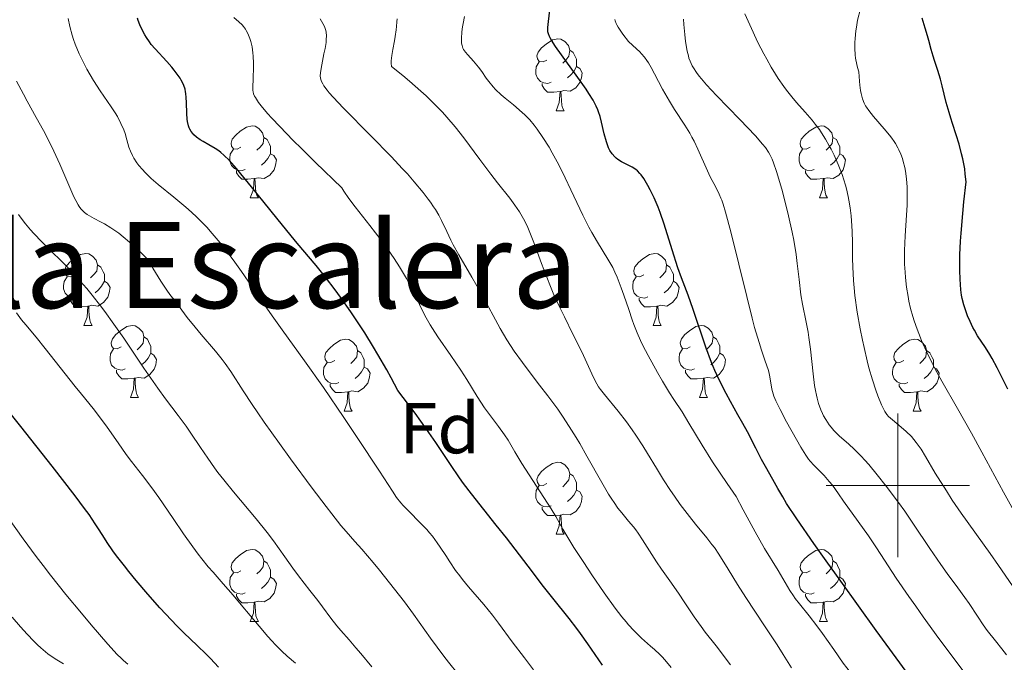
# Model space of a CAD drawing. Units: metres. Extents: x 653688 to 658209, y 4757522 to 4760592.
# Drawn here: x 654878 to 655015, y 4759975 to 4760065 of the extents above; entities that cross this region are included whole.
import ezdxf
from ezdxf.enums import TextEntityAlignment as Align

# ---------------------------------------------------------------- set-up
doc = ezdxf.new("R2010")
doc.units = ezdxf.units.M
doc.header["$MEASUREMENT"] = 0
for name, color, linetype, lineweight in [('Carátula', 7, 'Continuous', 0), ('Elementos auxiliares', 7, 'Continuous', 0), ('Entidades rústicas y varios', 7, 'Continuous', 0), ('Relieve y altimetría', 7, 'Continuous', 0), ('Textos de rotulación', 7, 'Continuous', 0)]:
    doc.layers.add(name, color=color, linetype=linetype, lineweight=lineweight)
doc.styles.add('Style-arial', font='arial.shx', dxfattribs={"bigfont": 'arialbig.shx'})
doc.styles.add('Style-times', font='times.shx', dxfattribs={"bigfont": 'timesbig.shx'})

msp = doc.modelspace()

# ---------------------------------------------------------------- linework, layer by layer
at = {"layer": 'Carátula', "color": 7, "linetype": 'Continuous', "lineweight": 0}
for p, q in [((655000, 4759990), (655000, 4760010)), ((654990, 4760000), (655010, 4760000))]:
    msp.add_line(p, q, dxfattribs=at)
msp.add_3dface([(653755.57, 4757521.51), (658209.41, 4757623.14), (658141.66, 4760592.38), (653687.81, 4760490.75)], dxfattribs=at)
at = {"layer": 'Elementos auxiliares', "color": 250, "linetype": 'Continuous', "lineweight": 0}
msp.add_3dface([(654631.83, 4757935.37), (654579.55, 4760248.73), (657976.79, 4760326.31), (658030.25, 4758012.92)], dxfattribs=at)
at = {"layer": 'Entidades rústicas y varios', "color": 92, "linetype": 'Continuous', "lineweight": 0, "flags": 128}
for points in [[(654951.08, 4760059.24), (654950.55, 4760058.98), (654950.02, 4760059.03), (654949.76, 4760059.4), (654949.7, 4760059.83), (654949.86, 4760060.35), (654950.34, 4760060.94), (654950.98, 4760061.47), (654951.88, 4760062.06), (654952.62, 4760062.22), (654953.05, 4760062.16), (654953.58, 4760061.85), (654954.11, 4760061.26), (654954.27, 4760060.62), (654954.16, 4760059.77), (654953.73, 4760059.24), (654953.31, 4760058.82)], [(654954.27, 4760060.62), (654954.74, 4760060.31), (654955.06, 4760059.67), (654955.22, 4760059.35), (654955.22, 4760058.77), (654955.22, 4760058.34), (654954.85, 4760057.65), (654954.43, 4760057.17), (654953.95, 4760056.75)], [(654951.67, 4760056.16), (654951.24, 4760056), (654950.66, 4760056.06), (654950.18, 4760056.27), (654949.76, 4760056.7), (654949.54, 4760057.28), (654949.54, 4760057.7), (654949.6, 4760058.29), (654950.02, 4760058.98)], [(654955.22, 4760058.34), (654955.67, 4760058.09), (654956.02, 4760057.48), (654955.91, 4760056.75), (654955.7, 4760056.11), (654955.11, 4760055.37), (654954.32, 4760054.89), (654953.47, 4760055), (654953.04, 4760054.87)], [(654952.93, 4760054.87), (654952.04, 4760054.78), (654951.19, 4760054.78), (654950.77, 4760055.21), (654950.45, 4760055.69), (654950.45, 4760056)], [(654952.38, 4760052.18), (654952.82, 4760053.34), (654952.93, 4760054.87), (654953.04, 4760054.87), (654953.07, 4760054.28), (654953.11, 4760053.6), (654953.18, 4760052.98), (654953.29, 4760052.58), (654953.51, 4760052.18)], [(654952.38, 4760052.18), (654953.51, 4760052.18)], [(654908.45, 4760047.1), (654907.92, 4760046.84), (654907.39, 4760046.89), (654907.12, 4760047.26), (654907.07, 4760047.69), (654907.23, 4760048.21), (654907.71, 4760048.8), (654908.34, 4760049.33), (654909.24, 4760049.92), (654909.99, 4760050.08), (654910.41, 4760050.02), (654910.94, 4760049.71), (654911.47, 4760049.12), (654911.63, 4760048.48), (654911.52, 4760047.63), (654911.1, 4760047.1), (654910.68, 4760046.68)], [(654987.78, 4760047.1), (654987.24, 4760046.84), (654986.72, 4760046.89), (654986.45, 4760047.26), (654986.4, 4760047.69), (654986.56, 4760048.21), (654987.04, 4760048.8), (654987.67, 4760049.33), (654988.57, 4760049.92), (654989.32, 4760050.08), (654989.74, 4760050.02), (654990.27, 4760049.71), (654990.8, 4760049.12), (654990.96, 4760048.48), (654990.85, 4760047.63), (654990.42, 4760047.1), (654990, 4760046.68)], [(654911.63, 4760048.48), (654912.11, 4760048.17), (654912.42, 4760047.53), (654912.58, 4760047.21), (654912.58, 4760046.63), (654912.58, 4760046.2), (654912.21, 4760045.51), (654911.79, 4760045.03), (654911.31, 4760044.61)], [(654990.96, 4760048.48), (654991.44, 4760048.17), (654991.75, 4760047.53), (654991.91, 4760047.21), (654991.91, 4760046.63), (654991.91, 4760046.2), (654991.54, 4760045.51), (654991.12, 4760045.03), (654990.64, 4760044.61)], [(654909.03, 4760044.02), (654908.61, 4760043.86), (654908.02, 4760043.92), (654907.55, 4760044.13), (654907.12, 4760044.56), (654906.91, 4760045.14), (654906.91, 4760045.56), (654906.96, 4760046.15), (654907.39, 4760046.84)], [(654912.58, 4760046.2), (654913.04, 4760045.95), (654913.38, 4760045.34), (654913.27, 4760044.61), (654913.06, 4760043.97), (654912.48, 4760043.23), (654911.68, 4760042.75), (654910.83, 4760042.86), (654910.4, 4760042.73)], [(654988.36, 4760044.02), (654987.94, 4760043.86), (654987.35, 4760043.92), (654986.88, 4760044.13), (654986.45, 4760044.56), (654986.24, 4760045.14), (654986.24, 4760045.56), (654986.29, 4760046.15), (654986.72, 4760046.84)], [(654991.91, 4760046.2), (654992.36, 4760045.95), (654992.71, 4760045.34), (654992.6, 4760044.61), (654992.39, 4760043.97), (654991.8, 4760043.23), (654991.01, 4760042.75), (654990.16, 4760042.86), (654989.73, 4760042.73)], [(654910.29, 4760042.73), (654909.4, 4760042.64), (654908.56, 4760042.64), (654908.13, 4760043.07), (654907.81, 4760043.55), (654907.81, 4760043.86)], [(654989.62, 4760042.73), (654988.73, 4760042.64), (654987.88, 4760042.64), (654987.46, 4760043.07), (654987.14, 4760043.55), (654987.14, 4760043.86)], [(654909.75, 4760040.04), (654910.18, 4760041.2), (654910.29, 4760042.73), (654910.4, 4760042.73), (654910.44, 4760042.14), (654910.47, 4760041.46), (654910.54, 4760040.84), (654910.66, 4760040.44), (654910.87, 4760040.04)], [(654989.08, 4760040.04), (654989.51, 4760041.2), (654989.62, 4760042.73), (654989.73, 4760042.73), (654989.76, 4760042.14), (654989.8, 4760041.46), (654989.87, 4760040.84), (654989.98, 4760040.44), (654990.2, 4760040.04)], [(654909.75, 4760040.04), (654910.87, 4760040.04)], [(654989.08, 4760040.04), (654990.2, 4760040.04)], [(654885.26, 4760029.33), (654884.73, 4760029.07), (654884.2, 4760029.12), (654883.94, 4760029.49), (654883.88, 4760029.92), (654884.04, 4760030.44), (654884.52, 4760031.03), (654885.16, 4760031.56), (654886.06, 4760032.15), (654886.8, 4760032.31), (654887.22, 4760032.25), (654887.76, 4760031.94), (654888.28, 4760031.35), (654888.44, 4760030.71), (654888.34, 4760029.86), (654887.91, 4760029.33), (654887.49, 4760028.91)], [(654964.59, 4760029.33), (654964.06, 4760029.07), (654963.53, 4760029.12), (654963.26, 4760029.49), (654963.21, 4760029.92), (654963.37, 4760030.44), (654963.85, 4760031.03), (654964.48, 4760031.56), (654965.38, 4760032.15), (654966.13, 4760032.31), (654966.55, 4760032.25), (654967.08, 4760031.94), (654967.61, 4760031.35), (654967.77, 4760030.71), (654967.66, 4760029.86), (654967.24, 4760029.33), (654966.82, 4760028.91)], [(654888.44, 4760030.71), (654888.92, 4760030.4), (654889.24, 4760029.76), (654889.4, 4760029.44), (654889.4, 4760028.86), (654889.4, 4760028.43), (654889.02, 4760027.74), (654888.6, 4760027.26), (654888.12, 4760026.84)], [(654967.77, 4760030.71), (654968.25, 4760030.4), (654968.56, 4760029.76), (654968.72, 4760029.44), (654968.72, 4760028.86), (654968.72, 4760028.43), (654968.35, 4760027.74), (654967.93, 4760027.26), (654967.45, 4760026.84)], [(654885.84, 4760026.25), (654885.42, 4760026.09), (654884.84, 4760026.15), (654884.36, 4760026.36), (654883.94, 4760026.79), (654883.72, 4760027.37), (654883.72, 4760027.79), (654883.78, 4760028.38), (654884.2, 4760029.07)], [(654889.4, 4760028.43), (654889.85, 4760028.18), (654890.2, 4760027.57), (654890.08, 4760026.84), (654889.88, 4760026.2), (654889.29, 4760025.46), (654888.5, 4760024.98), (654887.64, 4760025.09), (654887.22, 4760024.96)], [(654965.17, 4760026.25), (654964.75, 4760026.09), (654964.16, 4760026.15), (654963.69, 4760026.36), (654963.26, 4760026.79), (654963.05, 4760027.37), (654963.05, 4760027.79), (654963.1, 4760028.38), (654963.53, 4760029.07)], [(654968.72, 4760028.43), (654969.18, 4760028.18), (654969.52, 4760027.57), (654969.41, 4760026.84), (654969.2, 4760026.2), (654968.62, 4760025.46), (654967.82, 4760024.98), (654966.97, 4760025.09), (654966.54, 4760024.96)], [(654887.1, 4760024.96), (654886.22, 4760024.87), (654885.37, 4760024.87), (654884.94, 4760025.3), (654884.62, 4760025.78), (654884.62, 4760026.09)], [(654966.43, 4760024.96), (654965.54, 4760024.87), (654964.7, 4760024.87), (654964.27, 4760025.3), (654963.95, 4760025.78), (654963.95, 4760026.09)], [(654886.56, 4760022.27), (654887, 4760023.43), (654887.1, 4760024.96), (654887.22, 4760024.96), (654887.25, 4760024.37), (654887.28, 4760023.69), (654887.36, 4760023.07), (654887.47, 4760022.67), (654887.68, 4760022.27)], [(654965.89, 4760022.27), (654966.32, 4760023.43), (654966.43, 4760024.96), (654966.54, 4760024.96), (654966.58, 4760024.37), (654966.61, 4760023.69), (654966.68, 4760023.07), (654966.8, 4760022.67), (654967.01, 4760022.27)], [(654886.56, 4760022.27), (654887.68, 4760022.27)], [(654891.74, 4760019.3), (654891.2, 4760019.03), (654890.68, 4760019.09), (654890.41, 4760019.46), (654890.36, 4760019.88), (654890.52, 4760020.4), (654891, 4760021), (654891.63, 4760021.53), (654892.53, 4760022.11), (654893.28, 4760022.27), (654893.7, 4760022.22), (654894.23, 4760021.9), (654894.76, 4760021.32), (654894.92, 4760020.68), (654894.81, 4760019.83), (654894.38, 4760019.3), (654893.96, 4760018.87)], [(654965.89, 4760022.27), (654967.01, 4760022.27)], [(654971.06, 4760019.3), (654970.53, 4760019.03), (654970, 4760019.09), (654969.74, 4760019.46), (654969.68, 4760019.88), (654969.84, 4760020.4), (654970.32, 4760021), (654970.96, 4760021.53), (654971.86, 4760022.11), (654972.6, 4760022.27), (654973.03, 4760022.22), (654973.56, 4760021.9), (654974.09, 4760021.32), (654974.25, 4760020.68), (654974.14, 4760019.83), (654973.71, 4760019.3), (654973.29, 4760018.87)], [(654894.92, 4760020.68), (654895.4, 4760020.36), (654895.71, 4760019.72), (654895.87, 4760019.4), (654895.87, 4760018.82), (654895.87, 4760018.4), (654895.5, 4760017.71), (654895.08, 4760017.23), (654894.6, 4760016.81)], [(654921.51, 4760017.39), (654920.98, 4760017.13), (654920.45, 4760017.18), (654920.18, 4760017.55), (654920.13, 4760017.98), (654920.29, 4760018.5), (654920.77, 4760019.09), (654921.4, 4760019.62), (654922.3, 4760020.21), (654923.05, 4760020.37), (654923.47, 4760020.31), (654924, 4760020), (654924.53, 4760019.41), (654924.69, 4760018.77), (654924.58, 4760017.92), (654924.16, 4760017.39), (654923.74, 4760016.97)], [(654974.25, 4760020.68), (654974.72, 4760020.36), (654975.04, 4760019.72), (654975.2, 4760019.4), (654975.2, 4760018.82), (654975.2, 4760018.4), (654974.83, 4760017.71), (654974.41, 4760017.23), (654973.93, 4760016.81)], [(655000.83, 4760017.39), (655000.3, 4760017.13), (654999.77, 4760017.18), (654999.51, 4760017.55), (654999.45, 4760017.98), (654999.61, 4760018.5), (655000.09, 4760019.09), (655000.73, 4760019.62), (655001.63, 4760020.21), (655002.37, 4760020.37), (655002.8, 4760020.31), (655003.33, 4760020), (655003.86, 4760019.41), (655004.02, 4760018.77), (655003.91, 4760017.92), (655003.48, 4760017.39), (655003.06, 4760016.97)], [(654892.32, 4760016.22), (654891.9, 4760016.06), (654891.31, 4760016.12), (654890.84, 4760016.33), (654890.41, 4760016.75), (654890.2, 4760017.34), (654890.2, 4760017.76), (654890.25, 4760018.34), (654890.68, 4760019.03)], [(654924.69, 4760018.77), (654925.17, 4760018.46), (654925.48, 4760017.82), (654925.64, 4760017.5), (654925.64, 4760016.92), (654925.64, 4760016.49), (654925.27, 4760015.8), (654924.85, 4760015.32), (654924.37, 4760014.9)], [(654971.65, 4760016.22), (654971.22, 4760016.06), (654970.64, 4760016.12), (654970.16, 4760016.33), (654969.74, 4760016.75), (654969.52, 4760017.34), (654969.52, 4760017.76), (654969.58, 4760018.34), (654970, 4760019.03)], [(655004.02, 4760018.77), (655004.49, 4760018.46), (655004.81, 4760017.82), (655004.97, 4760017.5), (655004.97, 4760016.92), (655004.97, 4760016.49), (655004.6, 4760015.8), (655004.18, 4760015.32), (655003.7, 4760014.9)], [(654895.87, 4760018.4), (654896.32, 4760018.15), (654896.67, 4760017.53), (654896.56, 4760016.81), (654896.35, 4760016.17), (654895.76, 4760015.43), (654894.97, 4760014.95), (654894.12, 4760015.05), (654893.69, 4760014.92)], [(654922.09, 4760014.31), (654921.67, 4760014.15), (654921.08, 4760014.21), (654920.61, 4760014.42), (654920.18, 4760014.85), (654919.97, 4760015.43), (654919.97, 4760015.85), (654920.02, 4760016.44), (654920.45, 4760017.13)], [(654975.2, 4760018.4), (654975.65, 4760018.15), (654976, 4760017.53), (654975.89, 4760016.81), (654975.68, 4760016.17), (654975.09, 4760015.43), (654974.3, 4760014.95), (654973.45, 4760015.05), (654973.02, 4760014.92)], [(655001.42, 4760014.31), (655000.99, 4760014.15), (655000.41, 4760014.21), (654999.93, 4760014.42), (654999.51, 4760014.85), (654999.29, 4760015.43), (654999.29, 4760015.85), (654999.35, 4760016.44), (654999.77, 4760017.13)], [(654893.58, 4760014.92), (654892.69, 4760014.84), (654891.84, 4760014.84), (654891.42, 4760015.27), (654891.1, 4760015.74), (654891.1, 4760016.06)], [(654925.64, 4760016.49), (654926.1, 4760016.24), (654926.44, 4760015.63), (654926.33, 4760014.9), (654926.12, 4760014.26), (654925.54, 4760013.52), (654924.74, 4760013.04), (654923.89, 4760013.15), (654923.46, 4760013.02)], [(654972.91, 4760014.92), (654972.02, 4760014.84), (654971.17, 4760014.84), (654970.75, 4760015.27), (654970.43, 4760015.74), (654970.43, 4760016.06)], [(655004.97, 4760016.49), (655005.42, 4760016.24), (655005.77, 4760015.63), (655005.66, 4760014.9), (655005.45, 4760014.26), (655004.86, 4760013.52), (655004.07, 4760013.04), (655003.22, 4760013.15), (655002.79, 4760013.02)], [(654893.04, 4760012.24), (654893.47, 4760013.4), (654893.58, 4760014.92), (654893.69, 4760014.92), (654893.72, 4760014.34), (654893.76, 4760013.65), (654893.83, 4760013.04), (654893.94, 4760012.64), (654894.16, 4760012.24)], [(654972.36, 4760012.24), (654972.8, 4760013.4), (654972.91, 4760014.92), (654973.02, 4760014.92), (654973.05, 4760014.34), (654973.09, 4760013.65), (654973.16, 4760013.04), (654973.27, 4760012.64), (654973.49, 4760012.24)], [(654923.35, 4760013.02), (654922.46, 4760012.93), (654921.62, 4760012.93), (654921.19, 4760013.36), (654920.87, 4760013.84), (654920.87, 4760014.15)], [(654922.81, 4760010.33), (654923.24, 4760011.49), (654923.35, 4760013.02), (654923.46, 4760013.02), (654923.5, 4760012.43), (654923.53, 4760011.75), (654923.6, 4760011.13), (654923.72, 4760010.73), (654923.93, 4760010.33)], [(655002.68, 4760013.02), (655001.79, 4760012.93), (655000.94, 4760012.93), (655000.52, 4760013.36), (655000.2, 4760013.84), (655000.2, 4760014.15)], [(655002.13, 4760010.33), (655002.57, 4760011.49), (655002.68, 4760013.02), (655002.79, 4760013.02), (655002.82, 4760012.43), (655002.86, 4760011.75), (655002.93, 4760011.13), (655003.04, 4760010.73), (655003.26, 4760010.33)], [(654893.04, 4760012.24), (654894.16, 4760012.24)], [(654972.36, 4760012.24), (654973.49, 4760012.24)], [(654922.81, 4760010.33), (654923.93, 4760010.33)], [(655002.13, 4760010.33), (655003.26, 4760010.33)], [(654951.08, 4760000.25), (654950.55, 4759999.98), (654950.02, 4760000.04), (654949.76, 4760000.41), (654949.7, 4760000.83), (654949.86, 4760001.35), (654950.34, 4760001.95), (654950.98, 4760002.48), (654951.88, 4760003.06), (654952.62, 4760003.22), (654953.05, 4760003.17), (654953.58, 4760002.85), (654954.11, 4760002.27), (654954.27, 4760001.63), (654954.16, 4760000.78), (654953.73, 4760000.25), (654953.31, 4759999.82)], [(654954.27, 4760001.63), (654954.74, 4760001.31), (654955.06, 4760000.67), (654955.22, 4760000.35), (654955.22, 4759999.77), (654955.22, 4759999.35), (654954.85, 4759998.66), (654954.43, 4759998.18), (654953.95, 4759997.76)], [(654951.67, 4759997.17), (654951.24, 4759997.01), (654950.66, 4759997.07), (654950.18, 4759997.28), (654949.76, 4759997.7), (654949.54, 4759998.29), (654949.54, 4759998.71), (654949.6, 4759999.29), (654950.02, 4759999.98)], [(654955.22, 4759999.35), (654955.67, 4759999.1), (654956.02, 4759998.48), (654955.91, 4759997.76), (654955.7, 4759997.12), (654955.11, 4759996.38), (654954.32, 4759995.9), (654953.47, 4759996), (654953.04, 4759995.87)], [(654952.93, 4759995.87), (654952.04, 4759995.79), (654951.19, 4759995.79), (654950.77, 4759996.22), (654950.45, 4759996.69), (654950.45, 4759997.01)], [(654952.38, 4759993.19), (654952.82, 4759994.35), (654952.93, 4759995.87), (654953.04, 4759995.87), (654953.07, 4759995.29), (654953.11, 4759994.6), (654953.18, 4759993.99), (654953.29, 4759993.59), (654953.51, 4759993.19)], [(654952.38, 4759993.19), (654953.51, 4759993.19)], [(654908.45, 4759988.11), (654907.92, 4759987.84), (654907.39, 4759987.9), (654907.12, 4759988.27), (654907.07, 4759988.69), (654907.23, 4759989.21), (654907.71, 4759989.81), (654908.34, 4759990.34), (654909.24, 4759990.92), (654909.99, 4759991.08), (654910.41, 4759991.03), (654910.94, 4759990.71), (654911.47, 4759990.13), (654911.63, 4759989.49), (654911.52, 4759988.64), (654911.1, 4759988.11), (654910.68, 4759987.68)], [(654987.78, 4759988.11), (654987.24, 4759987.84), (654986.72, 4759987.9), (654986.45, 4759988.27), (654986.4, 4759988.69), (654986.56, 4759989.21), (654987.04, 4759989.81), (654987.67, 4759990.34), (654988.57, 4759990.92), (654989.32, 4759991.08), (654989.74, 4759991.03), (654990.27, 4759990.71), (654990.8, 4759990.13), (654990.96, 4759989.49), (654990.85, 4759988.64), (654990.42, 4759988.11), (654990, 4759987.68)], [(654911.63, 4759989.49), (654912.11, 4759989.17), (654912.42, 4759988.53), (654912.58, 4759988.21), (654912.58, 4759987.63), (654912.58, 4759987.21), (654912.21, 4759986.52), (654911.79, 4759986.04), (654911.31, 4759985.62)], [(654990.96, 4759989.49), (654991.44, 4759989.17), (654991.75, 4759988.53), (654991.91, 4759988.21), (654991.91, 4759987.63), (654991.91, 4759987.21), (654991.54, 4759986.52), (654991.12, 4759986.04), (654990.64, 4759985.62)], [(654909.03, 4759985.03), (654908.61, 4759984.87), (654908.02, 4759984.93), (654907.55, 4759985.14), (654907.12, 4759985.56), (654906.91, 4759986.15), (654906.91, 4759986.57), (654906.96, 4759987.15), (654907.39, 4759987.84)], [(654912.58, 4759987.21), (654913.04, 4759986.96), (654913.38, 4759986.34), (654913.27, 4759985.62), (654913.06, 4759984.98), (654912.48, 4759984.24), (654911.68, 4759983.76), (654910.83, 4759983.86), (654910.4, 4759983.73)], [(654988.36, 4759985.03), (654987.94, 4759984.87), (654987.35, 4759984.93), (654986.88, 4759985.14), (654986.45, 4759985.56), (654986.24, 4759986.15), (654986.24, 4759986.57), (654986.29, 4759987.15), (654986.72, 4759987.84)], [(654991.91, 4759987.21), (654992.36, 4759986.96), (654992.71, 4759986.34), (654992.6, 4759985.62), (654992.39, 4759984.98), (654991.8, 4759984.24), (654991.01, 4759983.76), (654990.16, 4759983.86), (654989.73, 4759983.73)], [(654910.29, 4759983.73), (654909.4, 4759983.65), (654908.56, 4759983.65), (654908.13, 4759984.08), (654907.81, 4759984.55), (654907.81, 4759984.87)], [(654989.62, 4759983.73), (654988.73, 4759983.65), (654987.88, 4759983.65), (654987.46, 4759984.08), (654987.14, 4759984.55), (654987.14, 4759984.87)], [(654909.75, 4759981.05), (654910.18, 4759982.21), (654910.29, 4759983.73), (654910.4, 4759983.73), (654910.44, 4759983.15), (654910.47, 4759982.46), (654910.54, 4759981.85), (654910.66, 4759981.45), (654910.87, 4759981.05)], [(654989.08, 4759981.05), (654989.51, 4759982.21), (654989.62, 4759983.73), (654989.73, 4759983.73), (654989.76, 4759983.15), (654989.8, 4759982.46), (654989.87, 4759981.85), (654989.98, 4759981.45), (654990.2, 4759981.05)], [(654909.75, 4759981.05), (654910.87, 4759981.05)], [(654989.08, 4759981.05), (654990.2, 4759981.05)]]:
    msp.add_lwpolyline(points, dxfattribs=at)
at = {"layer": 'Relieve y altimetría', "color": 36, "linetype": 'Continuous', "lineweight": 0, "flags": 128}
for points, elevation in [([(654910.18, 4760058.14), (654910.19, 4760058.83), (654910.16, 4760059.8), (654910.12, 4760060.26), (654909.99, 4760061.09), (654909.82, 4760061.81), (654909.68, 4760062.23), (654909.4, 4760062.95), (654909.18, 4760063.38), (654909.07, 4760063.57), (654908.82, 4760063.91), (654908.63, 4760064.13), (654908.15, 4760064.59), (654907.44, 4760065.18)], 970), ([(654980.12, 4759993.54), (654978.45, 4759996.58), (654977.48, 4759998.43), (654976.21, 4760000.27), (654974.18, 4760003.3), (654972.72, 4760005.61), (654970.9, 4760008.68), (654969.93, 4760010.23), (654968.8, 4760011.97), (654968.2, 4760012.9), (654967.22, 4760014.52), (654966.53, 4760015.71), (654965.22, 4760018.07), (654964.48, 4760019.49), (654964.14, 4760020.19), (654963.67, 4760021.27), (654963.2, 4760022.43), (654962.97, 4760023.08), (654962.5, 4760024.48), (654961.82, 4760026.51), (654961.46, 4760027.53), (654960.89, 4760029), (654960.58, 4760029.69), (654960.27, 4760030.33), (654959.6, 4760031.52), (654958.13, 4760033.87), (654957.34, 4760035.22), (654956.93, 4760035.98), (654956.11, 4760037.64), (654954.45, 4760041.17), (654953.65, 4760042.85), (654953.27, 4760043.63), (654952.53, 4760045.07), (654951.83, 4760046.34), (654951.39, 4760047.11), (654950.54, 4760048.47), (654949.74, 4760049.64), (654949.34, 4760050.16), (654948.71, 4760050.9), (654948.03, 4760051.61), (654947.65, 4760051.96), (654946.42, 4760053), (654945.26, 4760053.94), (654944.71, 4760054.42), (654943.94, 4760055.14), (654943.6, 4760055.51), (654943, 4760056.24), (654942.64, 4760056.72), (654942, 4760057.64), (654941.55, 4760058.27), (654941.32, 4760058.55), (654940.87, 4760059.07), (654940.05, 4760059.95), (654939.73, 4760060.34), (654939.48, 4760060.71), (654939.39, 4760060.9), (654939.26, 4760061.29), (654939.21, 4760061.58), (654939.19, 4760061.79), (654939.18, 4760062.24), (654939.24, 4760063.16), (654939.34, 4760063.85), (654939.42, 4760064.33), (654939.61, 4760065.32)], 955), ([(654994.36, 4760024.15), (654994.03, 4760026.45), (654993.91, 4760027.53), (654993.83, 4760028.56), (654993.73, 4760030.44), (654993.71, 4760031.61), (654993.69, 4760033.8), (654993.65, 4760035.4), (654993.56, 4760036.84), (654993.49, 4760037.56), (654993.35, 4760038.64), (654993.18, 4760039.71), (654993.08, 4760040.24), (654992.84, 4760041.29), (654992.71, 4760041.81), (654992.49, 4760042.56), (654992.25, 4760043.3), (654992.08, 4760043.78), (654991.71, 4760044.7), (654991.12, 4760046.01), (654990.72, 4760046.81), (654990.45, 4760047.31), (654989.92, 4760048.23), (654989.35, 4760049.13), (654989.07, 4760049.55), (654988.49, 4760050.33), (654988.07, 4760050.86), (654987.11, 4760051.98), (654985.9, 4760053.34), (654985.22, 4760054.14), (654984.5, 4760055.05), (654984.13, 4760055.56), (654983.35, 4760056.67), (654982.95, 4760057.28), (654982.35, 4760058.27), (654981.73, 4760059.36), (654981.32, 4760060.12), (654980.51, 4760061.71), (654979.37, 4760064.13), (654978.68, 4760065.67)], 935), ([(655016.87, 4759995.21), (655014.76, 4759999.04), (655011.72, 4760004.63), (655010.27, 4760007.27), (655008.32, 4760010.7), (655006.13, 4760014.5), (655005.2, 4760016.21), (655004.78, 4760017.04), (655004, 4760018.65), (655003.33, 4760020.18), (655002.95, 4760021.14), (655002.71, 4760021.76), (655002.31, 4760022.91), (655002.12, 4760023.51), (655001.8, 4760024.62), (655001.56, 4760025.65), (655001.44, 4760026.3), (655001.24, 4760027.61), (655001.08, 4760028.97), (655001.02, 4760029.69), (655000.96, 4760030.83), (655000.95, 4760032.05), (655000.96, 4760032.7), (655001.05, 4760034.77), (655001.24, 4760037.64), (655001.31, 4760039.03), (655001.33, 4760040.75), (655001.3, 4760041.55), (655001.22, 4760042.69), (655001.08, 4760043.75), (655000.98, 4760044.26), (655000.77, 4760045.12), (655000.64, 4760045.54), (655000.42, 4760046.14), (655000.15, 4760046.74), (655000.01, 4760047.03), (654999.67, 4760047.62), (654999.49, 4760047.91), (654999.18, 4760048.35), (654998.85, 4760048.79), (654998.12, 4760049.67), (654996.62, 4760051.4), (654995.97, 4760052.2), (654995.66, 4760052.66), (654995.52, 4760052.89), (654995.33, 4760053.25), (654995.09, 4760053.86), (654994.9, 4760054.59), (654994.83, 4760055.01), (654994.73, 4760055.74), (654994.67, 4760056.3), (654994.59, 4760057.61), (654994.39, 4760058.22), (654994.28, 4760058.64), (654994.12, 4760059.51), (654994.07, 4760059.95), (654994.02, 4760060.84), (654994.03, 4760061.7), (654994.06, 4760062.26), (654994.16, 4760063.3), (654994.23, 4760063.83), (654994.41, 4760064.78), (654994.81, 4760066.4)], 930), ([(654885.1, 4760062.09), (654884.9, 4760062.72), (654884.57, 4760063.93), (654884.34, 4760065.04)], 980), ([(654974.68, 4759977.64), (654973.17, 4759979.57), (654972.59, 4759980.34), (654971.64, 4759981.7), (654970.23, 4759983.79), (654969.51, 4759984.85), (654968.44, 4759986.38), (654967.05, 4759988.35), (654966.38, 4759989.36), (654964.44, 4759992.42), (654963.8, 4759993.36), (654963.47, 4759993.8), (654963.15, 4759994.22), (654962.48, 4759995.02), (654961.52, 4759996.17), (654961, 4759996.84), (654960.45, 4759997.62), (654960.16, 4759998.06), (654959.7, 4759998.78), (654958.73, 4760000.41), (654956.68, 4760004.05), (654955.67, 4760005.83), (654955.18, 4760006.66), (654954.21, 4760008.21), (654953.25, 4760009.66), (654952.6, 4760010.6), (654951.2, 4760012.49), (654950.06, 4760013.98), (654948.47, 4760016.04), (654947.68, 4760017.1), (654946.55, 4760018.69), (654946.02, 4760019.48), (654945.51, 4760020.27), (654944.59, 4760021.84), (654942, 4760026.59), (654940.61, 4760029.02), (654938.8, 4760032.12), (654938.04, 4760033.52), (654937.71, 4760034.17), (654937.14, 4760035.37), (654936.42, 4760036.88), (654936.02, 4760037.63), (654935.56, 4760038.41), (654935.3, 4760038.82), (654934.87, 4760039.45), (654934.56, 4760039.89), (654933.85, 4760040.81), (654932.6, 4760042.3), (654931.64, 4760043.39), (654930.94, 4760044.15), (654929.41, 4760045.77), (654926.49, 4760048.75), (654922.73, 4760052.56), (654921.29, 4760054.08), (654920.75, 4760054.69), (654920.46, 4760055.05), (654920, 4760055.66), (654919.84, 4760055.92), (654919.62, 4760056.37), (654919.51, 4760056.76), (654919.49, 4760057.01), (654919.53, 4760057.53), (654919.71, 4760058.57), (654920.02, 4760060.11), (654920.16, 4760060.84), (654920.3, 4760061.71), (654920.33, 4760062.09), (654920.35, 4760062.63), (654920.31, 4760063.12), (654920.27, 4760063.36), (654920.15, 4760063.78), (654920.06, 4760064), (654919.88, 4760064.35), (654919.49, 4760065)], 965), ([(654985.17, 4759974.59), (654984.03, 4759976.45), (654983.18, 4759977.79), (654981.44, 4759980.43), (654978.83, 4759984.39), (654977.67, 4759986.19), (654976.35, 4759988.33), (654975.05, 4759990.44), (654974.44, 4759991.34), (654974.1, 4759991.79), (654973.38, 4759992.7), (654971.79, 4759994.61), (654970.95, 4759995.65), (654969.68, 4759997.33), (654968.87, 4759998.49), (654968.34, 4759999.27), (654967.36, 4760000.78), (654966.38, 4760002.38), (654965.13, 4760004.45), (654964.47, 4760005.52), (654963.49, 4760007.01), (654962.97, 4760007.76), (654962.18, 4760008.85), (654961.04, 4760010.34), (654959.1, 4760012.64), (654958.55, 4760013.36), (654958.3, 4760013.75), (654958.06, 4760014.15), (654957.6, 4760015.04), (654955.94, 4760018.62), (654954.73, 4760021.05), (654953.53, 4760023.46), (654952.92, 4760024.7), (654952.07, 4760026.56), (654951.68, 4760027.48), (654950.97, 4760029.25), (654950.34, 4760030.92), (654949.61, 4760032.94), (654949.27, 4760033.85), (654948.64, 4760035.45), (654948.32, 4760036.16), (654947.82, 4760037.15), (654947.27, 4760038.09), (654946.96, 4760038.56), (654946.64, 4760039.03), (654945.91, 4760040), (654944.22, 4760042.14), (654943.28, 4760043.36), (654941.74, 4760045.41), (654939.5, 4760048.4), (654938.3, 4760049.93), (654937.16, 4760051.28), (654936.54, 4760051.97), (654935.49, 4760053.07), (654934.25, 4760054.26), (654933.54, 4760054.91), (654931.92, 4760056.32), (654930.99, 4760057.1), (654929.43, 4760058.37), (654929.39, 4760058.8), (654929.4, 4760059.13), (654929.47, 4760059.88), (654929.61, 4760060.72), (654929.83, 4760061.92), (654929.95, 4760062.54), (654930.09, 4760063.47), (654930.14, 4760063.92), (654930.19, 4760064.58), (654930.21, 4760065.01)], 960), ([(654972.14, 4760046.85), (654971.6, 4760047.96), (654971.31, 4760048.52), (654971, 4760049.07), (654970.33, 4760050.17), (654968.9, 4760052.38), (654968.2, 4760053.5), (654967.22, 4760055.2), (654966.11, 4760057.31), (654965.63, 4760058.2), (654965.24, 4760058.86), (654965.04, 4760059.17), (654964.7, 4760059.63), (654964.28, 4760060.11), (654964.03, 4760060.37), (654963.6, 4760060.79), (654962.45, 4760061.82), (654961.68, 4760062.84), (654961.38, 4760063.27), (654961.03, 4760063.82), (654960.84, 4760064.15), (654960.75, 4760064.35), (654960.6, 4760064.71), (654960.54, 4760064.88)], 945), ([(654988.96, 4760011.43), (654988.76, 4760012.15), (654988.66, 4760012.55), (654988.53, 4760013.21), (654988.41, 4760013.93), (654988.2, 4760015.53), (654987.82, 4760018.98), (654987.61, 4760020.61), (654987.49, 4760021.35), (654987.24, 4760022.72), (654986.73, 4760025.24), (654986.51, 4760026.53), (654986.25, 4760028.7), (654986, 4760030.92), (654985.83, 4760032.15), (654985.5, 4760034.18), (654985.29, 4760035.27), (654984.78, 4760037.55), (654984.21, 4760039.82), (654983.83, 4760041.25), (654983.1, 4760043.7), (654982.69, 4760044.92), (654982.48, 4760045.43), (654982.15, 4760046.11), (654981.97, 4760046.43), (654981.55, 4760047.06), (654981.16, 4760047.55), (654980.15, 4760048.69), (654978, 4760050.95), (654974.75, 4760054.32), (654973.36, 4760055.8), (654972.63, 4760056.63), (654972.32, 4760057), (654971.93, 4760057.51), (654971.51, 4760058.15), (654971.34, 4760058.46), (654971.05, 4760059.08), (654970.9, 4760059.51), (654970.81, 4760059.82), (654970.66, 4760060.49), (654970.43, 4760061.82), (654970.3, 4760062.81), (654970.17, 4760064.21), (654970.12, 4760064.92)], 940), ([(654949.24, 4759974.32), (654947.95, 4759975.97), (654946.25, 4759978.23), (654944.34, 4759980.81), (654943.5, 4759981.92), (654942.3, 4759983.4), (654940.17, 4759985.88), (654939.34, 4759986.89), (654938.94, 4759987.4), (654938.37, 4759988.16), (654937.54, 4759989.37), (654937, 4759990.22), (654936.23, 4759991.41), (654935.81, 4759992.02), (654935.13, 4759992.94), (654934.75, 4759993.4), (654934.35, 4759993.85), (654933.49, 4759994.75), (654931.78, 4759996.44), (654931.04, 4759997.2), (654930.72, 4759997.56), (654930.15, 4759998.3), (654929.55, 4759999.19), (654927.75, 4760001.98), (654924.65, 4760006.69), (654922.79, 4760009.47), (654919.94, 4760013.62), (654917.3, 4760017.34), (654914.19, 4760021.65), (654912.79, 4760023.6), (654910.87, 4760026.37), (654908.51, 4760029.79), (654907.36, 4760031.4), (654906.33, 4760032.78), (654905.81, 4760033.46), (654905, 4760034.45), (654904.16, 4760035.43), (654903.72, 4760035.91), (654902.8, 4760036.87), (654902.31, 4760037.34), (654901.56, 4760038.05), (654900.76, 4760038.75), (654899.1, 4760040.14), (654896.92, 4760041.92), (654895.94, 4760042.77), (654895.08, 4760043.58), (654894.7, 4760043.98), (654894.21, 4760044.54), (654893.94, 4760044.91), (654893.49, 4760045.6), (654893.31, 4760045.93), (654893.03, 4760046.56), (654892.82, 4760047.13), (654892.55, 4760048.13), (654892.29, 4760049.02), (654892.12, 4760049.52), (654891.72, 4760050.41), (654891.23, 4760051.36), (654890.92, 4760051.88), (654890.36, 4760052.74), (654888.82, 4760054.95), (654887.88, 4760056.42), (654886.98, 4760057.98), (654886.53, 4760058.82), (654885.89, 4760060.13), (654885.34, 4760061.44), (654885.1, 4760062.09)], 980), ([(654968.4, 4759974.64), (654967.77, 4759975.41), (654967.19, 4759976.06), (654966.83, 4759976.43), (654966.09, 4759977.12), (654965.52, 4759977.61), (654964.7, 4759978.33), (654964.26, 4759978.73), (654963.56, 4759979.41), (654963.19, 4759979.79), (654962.49, 4759980.56), (654962.13, 4759980.99), (654961.55, 4759981.7), (654960.63, 4759982.89), (654959.08, 4759985.02), (654957.36, 4759987.52), (654956.22, 4759989.25), (654954.85, 4759991.37), (654954.28, 4759992.29), (654953.33, 4759993.9), (654952.32, 4759995.68), (654951.69, 4759996.73), (654947.62, 4760003.05), (654946.64, 4760004.67), (654945.67, 4760006.31), (654945.2, 4760007.05), (654944.36, 4760008.19), (654943.07, 4760009.88), (654942.4, 4760010.82), (654941.39, 4760012.39), (654939.94, 4760014.77), (654939.11, 4760016.06), (654937.72, 4760018.09), (654935.89, 4760020.71), (654935.13, 4760021.86), (654934.81, 4760022.38), (654934.27, 4760023.32), (654933.81, 4760024.21), (654932.88, 4760026.18), (654932.03, 4760027.85), (654931.51, 4760028.82), (654930.56, 4760030.42), (654929.82, 4760031.59), (654929.4, 4760032.2), (654928.73, 4760033.16), (654928, 4760034.15), (654926.43, 4760036.2), (654924.38, 4760038.82), (654923.49, 4760039.98), (654922.77, 4760040.99), (654922.49, 4760041.43), (654918.85, 4760044.96), (654916.87, 4760046.92), (654915.73, 4760048.05), (654913.85, 4760049.98), (654912.76, 4760051.14), (654912.16, 4760051.8), (654911.25, 4760052.88), (654910.91, 4760053.31), (654910.73, 4760053.56), (654910.45, 4760054.01), (654910.35, 4760054.2), (654910.21, 4760054.53), (654910.13, 4760054.82), (654910.11, 4760055), (654910.09, 4760055.34), (654910.13, 4760056.76), (654910.18, 4760058.14)], 970), ([(654938.7, 4759973.7), (654937.36, 4759975.38), (654936.72, 4759976.23), (654934.88, 4759978.72), (654932.49, 4759982.05), (654931.22, 4759983.78), (654929.15, 4759986.45), (654927.76, 4759988.17), (654926.87, 4759989.25), (654925.29, 4759991.11), (654924.32, 4759992.2), (654923.09, 4759993.59), (654922.39, 4759994.41), (654921.1, 4759996.02), (654920.3, 4759997.05), (654918.35, 4759999.63), (654915.33, 4760003.72), (654913.81, 4760005.83), (654911.69, 4760008.81), (654910.78, 4760010.13), (654909.99, 4760011.28), (654908.74, 4760013.18), (654907.02, 4760015.85), (654906.25, 4760016.96), (654905.82, 4760017.53), (654904.88, 4760018.7), (654902.92, 4760021), (654902.04, 4760022.04), (654900.96, 4760023.4), (654899.84, 4760024.92), (654899.31, 4760025.61), (654898.55, 4760026.59), (654898.1, 4760027.2), (654897.26, 4760028.46), (654896.16, 4760030.26), (654895.49, 4760031.43), (654894.19, 4760032.7), (654893.41, 4760033.43), (654892.92, 4760033.87), (654892.01, 4760034.63), (654891.4, 4760035.11), (654890.31, 4760035.88), (654889.4, 4760036.45), (654888.88, 4760036.73), (654888, 4760037.17), (654887.31, 4760037.54), (654887.02, 4760037.71), (654886.63, 4760038), (654886.29, 4760038.33), (654886.13, 4760038.51), (654885.89, 4760038.84), (654885.74, 4760039.09), (654885.42, 4760039.68), (654885.16, 4760040.21), (654884.59, 4760041.5), (654883.21, 4760044.73), (654882.37, 4760046.56), (654881.9, 4760047.51), (654880.92, 4760049.41), (654879.91, 4760051.26), (654878.66, 4760053.51), (654878.11, 4760054.5), (654877.15, 4760056.31)], 985), ([(655011.9, 4759970.46), (655005.74, 4759978.69), (655003.53, 4759981.71), (655002.5, 4759983.16), (655001.53, 4759984.53), (654999.8, 4759987.07), (654997.02, 4759991.28), (654995.91, 4759992.96), (654994.5, 4759994.99), (654992.45, 4759997.78), (654991.73, 4759998.82), (654990.89, 4760000.01), (654990.46, 4760000.56), (654989.73, 4760001.37), (654988.3, 4760002.82), (654987.8, 4760003.37), (654987.57, 4760003.67), (654987.2, 4760004.2), (654986.5, 4760005.34), (654985.89, 4760006.4), (654984.51, 4760008.87), (654983.61, 4760010.57), (654983.01, 4760011.8), (654982.75, 4760012.41), (654982.63, 4760012.76), (654982.47, 4760013.42), (654982.18, 4760015.14), (654982.03, 4760015.8), (654981.94, 4760016.14), (654981.53, 4760017.3), (654981, 4760018.83), (654980.66, 4760019.89), (654980.05, 4760021.98), (654979.7, 4760023.29), (654978.94, 4760026.29), (654976.72, 4760035.33), (654976.01, 4760038.04), (654975.68, 4760039.17), (654975.48, 4760039.72), (654975.36, 4760040.02), (654975.11, 4760040.57), (654974.63, 4760041.52), (654973.87, 4760042.96), (654973.47, 4760043.8), (654972.14, 4760046.85)], 945), ([(654926.69, 4759974.72), (654925.15, 4759976.59), (654924.48, 4759977.39), (654923.54, 4759978.47), (654922.36, 4759979.79), (654921.8, 4759980.46), (654920.98, 4759981.52), (654919.82, 4759983.09), (654919.16, 4759983.96), (654918.05, 4759985.38), (654916.45, 4759987.42), (654915.67, 4759988.47), (654914.55, 4759990.06), (654912.99, 4759992.27), (654912.1, 4759993.45), (654910.58, 4759995.34), (654907.39, 4759999.1), (654906.04, 4760000.76), (654905.24, 4760001.79), (654904.75, 4760002.46), (654903.81, 4760003.78), (654902.81, 4760005.29), (654901.48, 4760007.29), (654900.79, 4760008.27), (654899.7, 4760009.73), (654897.93, 4760012.04), (654896.85, 4760013.54), (654894.92, 4760016.34), (654892.1, 4760020.49), (654890.74, 4760022.47), (654889.46, 4760024.23), (654888.86, 4760025.03), (654887.7, 4760026.51), (654886.95, 4760027.42), (654886.46, 4760028), (654885.47, 4760029.1), (654884.91, 4760029.7), (654883.78, 4760030.86), (654881.63, 4760032.98), (654880.68, 4760033.93), (654879.59, 4760035.08), (654879.1, 4760035.62), (654878.42, 4760036.44), (654878.1, 4760036.85), (654877.45, 4760037.73)], 990), ([(654900.43, 4759993.24), (654898.98, 4759995.37), (654896.98, 4759998.33), (654896.03, 4759999.68), (654894.74, 4760001.39), (654893.2, 4760003.34), (654892.45, 4760004.32), (654891.32, 4760005.91), (654889.78, 4760008.12), (654889, 4760009.19), (654887.83, 4760010.7), (654886.2, 4760012.69), (654885.33, 4760013.76), (654881.17, 4760019.08), (654879.89, 4760020.63), (654878.44, 4760022.36), (654877.86, 4760023.08), (654877.16, 4760024.02)], 995), ([(655016.53, 4759985.28), (655014.06, 4759988.86), (655012.9, 4759990.52), (655008.84, 4759996.13), (655007.6, 4759997.96), (655006.78, 4759999.22), (655005.24, 4760001.72), (655003.89, 4760004.01), (655003.25, 4760005.03), (655002.59, 4760005.96), (655002.26, 4760006.39), (655001.9, 4760006.79), (655001.19, 4760007.51), (655000.48, 4760008.13), (654999.27, 4760009.11), (654998.71, 4760009.61), (654998.49, 4760009.86), (654998.19, 4760010.29), (654998.04, 4760010.56), (654997.72, 4760011.22), (654997.22, 4760012.47), (654996.94, 4760013.27), (654996.48, 4760014.69), (654995.99, 4760016.39), (654995.74, 4760017.35), (654995.3, 4760019.23), (654995.09, 4760020.24), (654994.78, 4760021.79), (654994.36, 4760024.15)], 935), ([(655015.15, 4759976.42), (655014.53, 4759977.24), (655013.64, 4759978.37), (655012.48, 4759979.81), (655011.92, 4759980.57), (655011.1, 4759981.79), (655009.97, 4759983.53), (655009.37, 4759984.4), (655008.39, 4759985.73), (655006.87, 4759987.74), (655005.99, 4759988.98), (655004.49, 4759991.19), (655002.21, 4759994.61), (655000.97, 4759996.41), (655000.12, 4759997.6), (654998.4, 4759999.9), (654997.14, 4760001.49), (654995.96, 4760002.9), (654995.41, 4760003.52), (654994.89, 4760004.07), (654993.95, 4760005.02), (654993.13, 4760005.77), (654992.21, 4760006.57), (654991.83, 4760006.92), (654991.32, 4760007.41), (654991.1, 4760007.64), (654990.7, 4760008.12), (654990.45, 4760008.45), (654989.98, 4760009.16), (654989.67, 4760009.71), (654989.52, 4760010.02), (654989.29, 4760010.53), (654988.96, 4760011.43)], 940), ([(654892.67, 4759975.08), (654892.07, 4759975.61), (654891.74, 4759975.92), (654891.21, 4759976.46), (654889.91, 4759977.88), (654887.57, 4759980.58), (654886.2, 4759982.2), (654884.04, 4759984.81), (654881.89, 4759987.5), (654880.86, 4759988.83), (654879.89, 4759990.11), (654878.1, 4759992.54), (654875.01, 4759996.88)], 1005), ([(654916.04, 4759975.24), (654914.87, 4759976.23), (654914.14, 4759976.92), (654913.25, 4759977.81), (654912.74, 4759978.36), (654912.19, 4759978.97), (654910.99, 4759980.37), (654908.48, 4759983.37), (654907.35, 4759984.72), (654905.98, 4759986.3), (654904.55, 4759987.9), (654903.89, 4759988.66), (654902.98, 4759989.78), (654902.49, 4759990.4), (654901.72, 4759991.43), (654900.43, 4759993.24)], 995), ([(655015.72, 4759943.51), (655014.77, 4759944.67), (655013.37, 4759946.36), (655012.53, 4759947.42), (655010.97, 4759949.46), (655010.02, 4759950.75), (655008.94, 4759952.24), (655006.48, 4759955.7), (655001.19, 4759963.24), (654998.8, 4759966.62), (654996, 4759970.47), (654993.41, 4759973.92), (654992.41, 4759975.26), (654991.08, 4759977.12), (654989.49, 4759979.39), (654988.74, 4759980.42), (654987.63, 4759981.82), (654986.3, 4759983.49), (654985.72, 4759984.26), (654985.46, 4759984.62), (654984.98, 4759985.37), (654983.32, 4759988.16), (654981.44, 4759991.23), (654980.12, 4759993.54)], 955), ([(654879.58, 4759978.28), (654878.62, 4759979.28), (654877.71, 4759980.31), (654876.56, 4759981.63)], 1010), ([(654883.69, 4759975.13), (654883.23, 4759975.41), (654882.55, 4759975.84), (654881.54, 4759976.56), (654880.55, 4759977.37), (654880.06, 4759977.81), (654879.58, 4759978.28)], 1010), ([(654976.68, 4759974.99), (654974.68, 4759977.64)], 965)]:
    msp.add_lwpolyline(points, dxfattribs=dict(at, elevation=elevation))
at = {"layer": 'Relieve y altimetría', "color": 36, "linetype": 'Continuous', "lineweight": 30, "flags": 128}
for points, elevation in [([(654965.18, 4760041.76), (654964.6, 4760042.73), (654964.23, 4760043.25), (654964.06, 4760043.46), (654963.74, 4760043.8), (654963.51, 4760043.99), (654963, 4760044.31), (654961.5, 4760045.09), (654961, 4760045.41), (654960.77, 4760045.59), (654960.56, 4760045.77), (654960.19, 4760046.19), (654959.88, 4760046.67), (654959.7, 4760047.03), (654959.59, 4760047.28), (654959.39, 4760047.86), (654959.09, 4760048.97), (654958.7, 4760050.58), (654958.5, 4760051.36), (654958.29, 4760052.01), (654958.17, 4760052.33), (654957.95, 4760052.82), (654957.53, 4760053.64), (654956.94, 4760054.6), (654956.56, 4760055.17), (654955.16, 4760057.16), (654953.12, 4760059.97), (654952.3, 4760061.13), (654951.73, 4760062), (654951.54, 4760062.34), (654951.44, 4760062.53), (654951.3, 4760062.88), (654951.22, 4760063.18), (654951.2, 4760063.37), (654951.2, 4760063.76), (654951.48, 4760066.25)], 950), ([(654902.78, 4760048.13), (654902.26, 4760048.49), (654901.88, 4760048.83), (654901.72, 4760049.02), (654901.5, 4760049.31), (654901.32, 4760049.63), (654901.24, 4760049.8), (654901.14, 4760050.07), (654901, 4760050.69), (654900.95, 4760051.03), (654900.89, 4760051.78), (654900.85, 4760053.32), (654900.82, 4760054.02), (654900.77, 4760054.57), (654900.73, 4760054.83), (654900.65, 4760055.18), (654900.49, 4760055.68), (654900.38, 4760055.93), (654900.11, 4760056.44), (654899.95, 4760056.7), (654899.56, 4760057.26), (654899.12, 4760057.84), (654898.79, 4760058.24), (654898.1, 4760059.03), (654896.48, 4760060.79), (654895.95, 4760061.42), (654895.7, 4760061.76), (654895.26, 4760062.4), (654895.05, 4760062.74), (654894.76, 4760063.27), (654894.36, 4760064.15), (654894.13, 4760064.77), (654894.02, 4760065.1)], 975), ([(655009.55, 4760024.16), (655009.23, 4760025.15), (655009, 4760026.04), (655008.91, 4760026.49), (655008.81, 4760027.24), (655008.69, 4760028.72), (655008.65, 4760029.92), (655008.64, 4760030.68), (655008.67, 4760032.12), (655008.77, 4760034), (655008.84, 4760035.14), (655009.07, 4760037.88), (655009.23, 4760039.5), (655009.52, 4760042.3), (655009.42, 4760043.37), (655009.33, 4760044.09), (655009.06, 4760045.49), (655008.9, 4760046.18), (655008.54, 4760047.52), (655008.15, 4760048.81), (655007.64, 4760050.41), (655007.4, 4760051.15), (655007.16, 4760051.93), (655006.77, 4760053.34), (655006.2, 4760055.64), (655005.96, 4760056.58), (655005.59, 4760057.79), (655005.12, 4760059.16), (655004.92, 4760059.79), (655004.66, 4760060.71), (655004.35, 4760061.97), (655004.16, 4760062.63), (655003.84, 4760063.68), (655003.41, 4760065.06)], 925), ([(654958.85, 4759974.95), (654956.8, 4759977.94), (654955.77, 4759979.39), (654955.25, 4759980.08), (654954.21, 4759981.44), (654951.94, 4759984.27), (654950.64, 4759985.9), (654948.46, 4759988.73), (654945.44, 4759992.69), (654944.04, 4759994.48), (654940.56, 4759998.81), (654939.47, 4760000.26), (654938.9, 4760001.06), (654937.67, 4760002.89), (654935.61, 4760005.96), (654934.29, 4760007.85), (654932.72, 4760010.04), (654931.82, 4760011.25), (654930.32, 4760013.23), (654929.39, 4760014.96), (654928.77, 4760016.08), (654927.52, 4760018.24), (654926.9, 4760019.27), (654925.69, 4760021.24), (654924.51, 4760023.06), (654923.75, 4760024.19), (654922.34, 4760026.21), (654921.6, 4760027.22), (654920.24, 4760028.99), (654918.93, 4760030.61), (654917.09, 4760032.8), (654916.07, 4760034.03), (654913.46, 4760037.23), (654909.93, 4760041.6), (654908.45, 4760043.4), (654907.84, 4760044.12), (654906.84, 4760045.24), (654906.07, 4760046), (654905.65, 4760046.37), (654905.38, 4760046.58), (654904.87, 4760046.92), (654903.96, 4760047.45), (654903.16, 4760047.9), (654902.78, 4760048.13)], 975), ([(655002.55, 4759972.16), (654997, 4759979.79), (654992.05, 4759986.64), (654990, 4759989.5), (654988.31, 4759991.89), (654985.91, 4759995.36), (654984.51, 4759997.5), (654983.96, 4759998.4), (654983.3, 4759999.59), (654982.61, 4760000.82), (654981.56, 4760002.63), (654981.02, 4760003.61), (654980.2, 4760005.19), (654979.04, 4760007.44), (654978.42, 4760008.61), (654977.73, 4760009.82), (654976.69, 4760011.67), (654976.09, 4760012.79), (654975.06, 4760014.8), (654974.48, 4760016), (654974.04, 4760017.13), (654973.26, 4760019.27), (654971.5, 4760024.52), (654970.78, 4760026.48), (654969.84, 4760028.91), (654969.35, 4760030.3), (654968.56, 4760032.79), (654967.44, 4760036.37), (654966.87, 4760038.02), (654966.58, 4760038.76), (654966.03, 4760040.07), (654965.51, 4760041.16), (654965.18, 4760041.76)], 950), ([(655015.33, 4760013.41), (655013.84, 4760016.39), (655013.16, 4760017.66), (655012.83, 4760018.23), (655012.22, 4760019.21), (655011.14, 4760020.85), (655010.68, 4760021.61), (655010.47, 4760022.01), (655010.08, 4760022.82), (655009.74, 4760023.63), (655009.55, 4760024.16)], 925), ([(654905.31, 4759974.66), (654904.18, 4759975.87), (654903.58, 4759976.47), (654902.32, 4759977.7), (654900.49, 4759979.47), (654899.51, 4759980.44), (654897.96, 4759982.06), (654897.14, 4759982.94), (654895.47, 4759984.83), (654893.84, 4759986.76), (654892.82, 4759988), (654892.2, 4759988.79), (654891.1, 4759990.21), (654890.59, 4759990.9), (654889.78, 4759992.06), (654889.17, 4759993.01), (654888.49, 4759994.11), (654888.14, 4759994.66), (654887.27, 4759995.94), (654886.64, 4759996.8), (654885.32, 4759998.55), (654882.12, 4760002.69), (654877.77, 4760008.21), (654875.16, 4760011.47)], 1000)]:
    msp.add_lwpolyline(points, dxfattribs=dict(at, elevation=elevation))

# ---------------------------------------------------------------- texts
at = {"layer": 'Entidades rústicas y varios', "color": 92, "linetype": 'Continuous', "lineweight": 0, "style": 'Style-arial'}
msp.add_text('Fd', height=7, dxfattribs=at).set_placement((654936.15, 4760007.97, 972.3), align=Align.MIDDLE_CENTER)
at = {"layer": 'Textos de rotulación', "color": 250, "linetype": 'Continuous', "lineweight": 0, "style": 'Style-times'}
msp.add_text('Paso de la Escalera', height=12, dxfattribs=at).set_placement((654882.73, 4760030.7, 0.01), align=Align.MIDDLE_CENTER)

doc.saveas('drawing.dxf')
